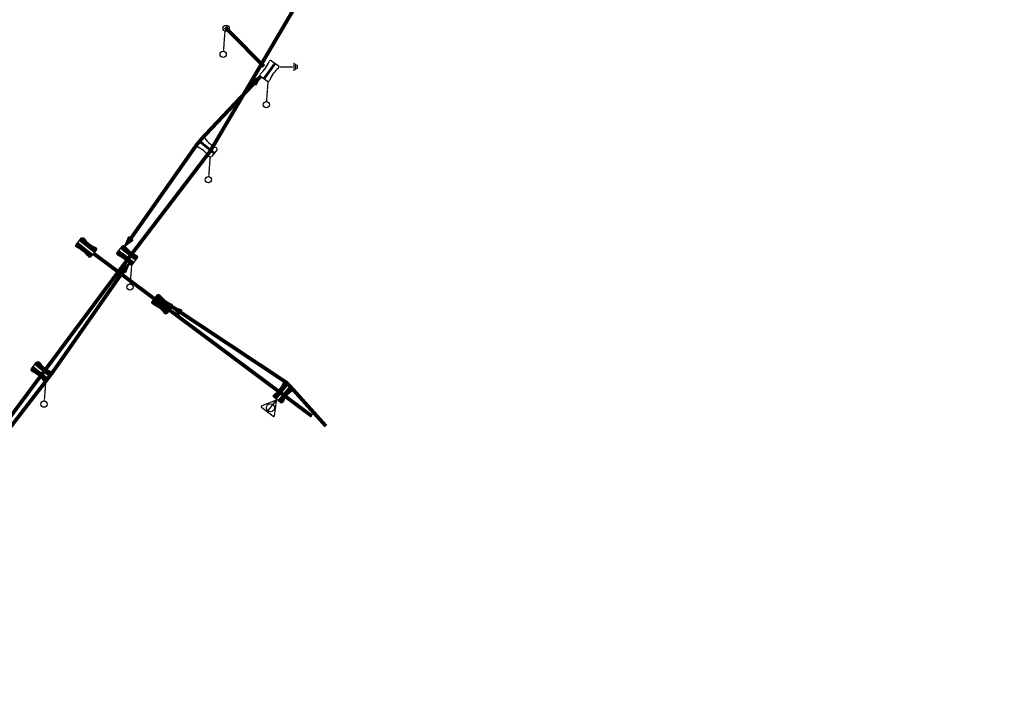
# Model space of a CAD drawing. Extents: x -7134 to 4327, y -10564 to 6320.
# Drawn here: x -5025 to -4712, y -6739 to -6527 of the extents above; entities that cross this region are included whole.
import ezdxf

# ---------------------------------------------------------------- set-up
doc = ezdxf.new("R2010")
doc.units = 0
doc.header["$MEASUREMENT"] = 0
doc.linetypes.add('HIDDEN2', pattern=[0.1875, 0.125, -0.0625])
doc.layers.get('0').update_dxf_attribs({"linetype": 'CONTINUOUS'})
for name, color, linetype in [('COPEL_REDEALTATENSÃO', 30, 'CONTINUOUS'), ('COPEL_REDEBAIXATENSÃO', 200, 'CONTINUOUS'), ('COPLE_SÍMBOLOS', 7, 'CONTINUOUS')]:
    doc.layers.add(name, color=color, linetype=linetype)

# ---------------------------------------------------------------- blocks, each defined once
blk = doc.blocks.new('*U10')
at = {"layer": 'COPLE_SÍMBOLOS', "linetype": 'Continuous'}
for p, q in [((-0.2, -0.5), (0.2, -0.5)), ((-0.2, -0.5), (-0.2, -6.5)), ((0.2, -0.5), (0.2, -6.5)), ((-0.2, -6.5), (0.2, -6.5))]:
    blk.add_line(p, q, dxfattribs=at)
for points in [[(-0.2, -0.5), (-0.2, -0.5), (0.2, -0.5)], [(-0.2, -0.5), (-0.2, -6.5), (0.2, -6.5)], [(-0.2, -6.5), (-0.2, -6.5), (0.2, -6.5)]]:
    blk.add_solid(points, dxfattribs=at)
at = {"layer": 'COPLE_SÍMBOLOS', "linetype": 'Continuous', "extrusion": (0, 0, -1)}
blk.add_solid([(0.2, -0.5), (-0.2, -0.5), (-0.2, -6.5)], dxfattribs=at)
blk = doc.blocks.new('11')
at = {"layer": 'COPLE_SÍMBOLOS'}
for p, q in [((-1.33, -0.5), (1.33, -0.5)), ((-0.2, -0.5), (-0.2, -6.5)), ((0.2, -0.5), (0.2, -6.5)), ((-1.33, -6.5), (1.33, -6.5))]:
    blk.add_line(p, q, dxfattribs=at)
for centre, radius, start, end in [((-1.33, -1), 0.5, 90, 194.8574), ((-10.75, -3.5), 9.25, 345.1426, 14.8574), ((1.33, -1), 0.5, 345.143, 90), ((10.75, -3.5), 9.25, 165.143, 194.857), ((-1.33, -6), 0.5, 165.1426, 270), ((1.33, -6), 0.5, 270, 14.857)]:
    blk.add_arc(centre, radius, start, end, dxfattribs=at)
at = {"layer": 'COPLE_SÍMBOLOS', "linetype": 'Continuous'}
blk.add_blockref('*U10', (0, 0), dxfattribs=at)
blk = doc.blocks.new('96')
at = {"layer": 'COPLE_SÍMBOLOS'}
for p, q in [((-3.64, -2.8), (0.36, -2.8)), ((0.86, -1.55), (0.86, -4.05)), ((1.36, -1.85), (1.36, -3.75)), ((1.86, -2.15), (1.86, -3.45))]:
    blk.add_line(p, q, dxfattribs=at)
blk = doc.blocks.new('*U40')
at = {"layer": 'COPLE_SÍMBOLOS', "linetype": 'Continuous'}
for p, q in [((-1.72, -0.7), (-1.81, -1.13)), ((-1.81, -1.13), (-1.58, -2.3)), ((-1.33, -0.5), (-1.72, -0.7)), ((-1.58, -2.3), (-1.5, -3.5)), ((-1.33, -0.5), (-1.33, -0.5)), ((-1.33, -0.5), (-1.33, -0.5)), ((-1.33, -0.5), (-0.45, -0.5)), ((-0.45, -0.5), (-0.45, -0.7)), ((-0.45, -0.7), (-0.45, -1.13)), ((-0.45, -1.13), (-0.45, -2.3)), ((-0.45, -2.3), (-0.45, -3.5)), ((-0.45, -3.5), (-1.5, -3.5)), ((-1.5, -3.5), (-1.5, -3.5))]:
    blk.add_line(p, q, dxfattribs=at)
for points in [[(-1.72, -0.7), (-1.81, -1.13), (-0.45, -1.13)], [(-1.81, -1.13), (-1.58, -2.3), (-0.45, -2.3)], [(-1.33, -0.5), (-1.72, -0.7), (-0.45, -0.7)], [(-1.58, -2.3), (-1.5, -3.5), (-0.45, -3.5)], [(-1.33, -0.5), (-1.33, -0.5), (-1.33, -0.5)], [(-1.33, -0.5), (-1.33, -0.5), (-0.45, -0.5)]]:
    blk.add_solid(points, dxfattribs=at)
at = {"layer": 'COPLE_SÍMBOLOS', "linetype": 'Continuous', "extrusion": (0, 0, -1)}
for points in [[(1.81, -1.13), (0.45, -1.13), (0.45, -2.3)], [(1.72, -0.7), (0.45, -0.7), (0.45, -1.13)], [(1.58, -2.3), (0.45, -2.3), (0.45, -3.5)], [(1.33, -0.5), (0.45, -0.5), (0.45, -0.7)], [(1.5, -3.5), (0.45, -3.5), (1.5, -3.5)]]:
    blk.add_solid(points, dxfattribs=at)
blk = doc.blocks.new('*U41')
at = {"layer": 'COPLE_SÍMBOLOS', "linetype": 'Continuous'}
for p, q in [((-1.58, -4.7), (-1.81, -5.87)), ((-1.81, -5.87), (-1.72, -6.3)), ((-1.5, -3.5), (-1.58, -4.7)), ((-1.5, -3.5), (-1.5, -3.5)), ((-0.45, -3.5), (-1.5, -3.5)), ((-0.45, -3.5), (-0.45, -4.7)), ((-0.45, -4.7), (-0.45, -5.87)), ((-0.45, -5.87), (-0.45, -6.3)), ((-1.72, -6.3), (-1.33, -6.5)), ((-1.33, -6.5), (-0.45, -6.5)), ((-1.33, -6.5), (-1.33, -6.5)), ((-1.33, -6.5), (-1.33, -6.5)), ((-0.45, -6.3), (-0.45, -6.5))]:
    blk.add_line(p, q, dxfattribs=at)
for points in [[(-1.58, -4.7), (-1.81, -5.87), (-0.45, -5.87)], [(-1.81, -5.87), (-1.72, -6.3), (-0.45, -6.3)], [(-1.5, -3.5), (-1.58, -4.7), (-0.45, -4.7)], [(-1.5, -3.5), (-1.5, -3.5), (-0.45, -3.5)], [(-1.72, -6.3), (-1.33, -6.5), (-0.45, -6.5)], [(-1.33, -6.5), (-1.33, -6.5), (-0.45, -6.5)]]:
    blk.add_solid(points, dxfattribs=at)
at = {"layer": 'COPLE_SÍMBOLOS', "linetype": 'Continuous', "extrusion": (0, 0, -1)}
for points in [[(1.81, -5.87), (0.45, -5.87), (0.45, -6.3)], [(1.58, -4.7), (0.45, -4.7), (0.45, -5.87)], [(1.5, -3.5), (0.45, -3.5), (0.45, -4.7)], [(1.72, -6.3), (0.45, -6.3), (0.45, -6.5)], [(1.33, -6.5), (1.33, -6.5), (1.33, -6.5)]]:
    blk.add_solid(points, dxfattribs=at)
blk = doc.blocks.new('*U42')
at = {"layer": 'COPLE_SÍMBOLOS', "linetype": 'Continuous'}
for p, q in [((0.45, -0.5), (1.33, -0.5)), ((0.45, -0.5), (0.45, -0.7)), ((0.45, -0.7), (0.45, -1.13)), ((0.45, -1.13), (0.45, -2.3)), ((0.45, -2.3), (0.45, -3.5)), ((1.33, -0.5), (1.33, -0.5)), ((1.33, -0.5), (1.33, -0.5)), ((1.33, -0.5), (1.72, -0.7)), ((1.58, -2.3), (1.5, -3.5)), ((1.81, -1.13), (1.58, -2.3)), ((1.72, -0.7), (1.81, -1.13)), ((1.5, -3.5), (0.45, -3.5)), ((1.5, -3.5), (1.5, -3.5))]:
    blk.add_line(p, q, dxfattribs=at)
for points in [[(0.45, -0.5), (0.45, -0.5), (1.33, -0.5)], [(0.45, -0.5), (0.45, -0.7), (1.72, -0.7)], [(0.45, -0.7), (0.45, -1.13), (1.81, -1.13)], [(0.45, -1.13), (0.45, -2.3), (1.58, -2.3)], [(0.45, -2.3), (0.45, -3.5), (1.5, -3.5)], [(1.33, -0.5), (1.33, -0.5), (1.33, -0.5)]]:
    blk.add_solid(points, dxfattribs=at)
at = {"layer": 'COPLE_SÍMBOLOS', "linetype": 'Continuous', "extrusion": (0, 0, -1)}
for points in [[(-0.45, -0.5), (-1.33, -0.5), (-1.72, -0.7)], [(-0.45, -0.7), (-1.72, -0.7), (-1.81, -1.13)], [(-0.45, -1.13), (-1.81, -1.13), (-1.58, -2.3)], [(-0.45, -2.3), (-1.58, -2.3), (-1.5, -3.5)], [(-0.45, -3.5), (-1.5, -3.5), (-1.5, -3.5)]]:
    blk.add_solid(points, dxfattribs=at)
blk = doc.blocks.new('*U43')
at = {"layer": 'COPLE_SÍMBOLOS', "linetype": 'Continuous'}
for p, q in [((1.5, -3.5), (0.45, -3.5)), ((0.45, -3.5), (0.45, -4.7)), ((0.45, -4.7), (0.45, -5.87)), ((0.45, -5.87), (0.45, -6.3)), ((1.5, -3.5), (1.5, -3.5)), ((1.5, -3.5), (1.58, -4.7)), ((1.58, -4.7), (1.81, -5.87)), ((1.81, -5.87), (1.72, -6.3)), ((0.45, -6.3), (0.45, -6.5)), ((0.45, -6.5), (1.33, -6.5)), ((1.72, -6.3), (1.33, -6.5)), ((1.33, -6.5), (1.33, -6.5)), ((1.33, -6.5), (1.33, -6.5))]:
    blk.add_line(p, q, dxfattribs=at)
for points in [[(1.5, -3.5), (0.45, -3.5), (1.5, -3.5)], [(0.45, -3.5), (0.45, -4.7), (1.58, -4.7)], [(0.45, -4.7), (0.45, -5.87), (1.81, -5.87)], [(0.45, -5.87), (0.45, -6.3), (1.72, -6.3)], [(0.45, -6.3), (0.45, -6.5), (1.33, -6.5)], [(0.45, -6.5), (0.45, -6.5), (1.33, -6.5)]]:
    blk.add_solid(points, dxfattribs=at)
at = {"layer": 'COPLE_SÍMBOLOS', "linetype": 'Continuous', "extrusion": (0, 0, -1)}
for points in [[(-0.45, -3.5), (-1.5, -3.5), (-1.58, -4.7)], [(-0.45, -4.7), (-1.58, -4.7), (-1.81, -5.87)], [(-0.45, -5.87), (-1.81, -5.87), (-1.72, -6.3)], [(-0.45, -6.3), (-1.72, -6.3), (-1.33, -6.5)], [(-1.33, -6.5), (-1.33, -6.5), (-1.33, -6.5)]]:
    blk.add_solid(points, dxfattribs=at)
blk = doc.blocks.new('20')
at = {"layer": 'COPLE_SÍMBOLOS'}
for p, q in [((-0.45, -0.5), (-0.45, -6.5)), ((0.45, -0.5), (0.45, -6.5))]:
    blk.add_line(p, q, dxfattribs=at)
blk.add_lwpolyline([(-1.81, -1.13, -0.492526), (-1.33, -0.5), (1.33, -0.5, -0.492322), (1.81, -1.13, 0.130304), (1.81, -5.87, -0.492322), (1.33, -6.5), (-1.33, -6.5, -0.492429), (-1.81, -5.87, 0.130481), (-1.81, -1.13)], format="xyb", close=True, dxfattribs=at)
at = {"layer": 'COPLE_SÍMBOLOS', "linetype": 'Continuous'}
for name in ['*U40', '*U42', '*U41', '*U43']:
    blk.add_blockref(name, (0, 0), dxfattribs=at)
blk = doc.blocks.new('75')
at = {"layer": 'COPLE_SÍMBOLOS'}
blk.add_circle((-0.96, -2.23), 1, dxfattribs=at)
blk = doc.blocks.new('99')
at = {"layer": 'COPLE_SÍMBOLOS', "linetype": 'HIDDEN2'}
blk.add_line((0, 0), (-0.47, -6.4), dxfattribs=at)
at = {"layer": 'COPEL_REDEBAIXATENSÃO'}
blk.add_blockref('75', (0.44, -5.12), dxfattribs=at)
blk = doc.blocks.new('*U8')
at = {"layer": 'COPLE_SÍMBOLOS', "linetype": 'Continuous'}
for p, q in [((1.15, 0.88), (0.43, -1.77)), ((1.18, 0.94), (1.15, 0.88)), ((1.24, 0.96), (1.18, 0.94)), ((1.3, 0.94), (1.24, 0.96)), ((1.3, 0.94), (1.33, 0.88)), ((1.33, 0.88), (2.05, -1.77)), ((0.43, -1.77), (0.43, -1.77)), ((0.43, -1.77), (0.43, -1.83)), ((0.43, -1.83), (0.43, -1.83)), ((0.43, -1.83), (0.46, -1.89)), ((0.46, -1.89), (0.46, -1.89)), ((0.46, -1.89), (0.53, -1.91)), ((0.53, -1.91), (1.95, -1.91)), ((2.02, -1.89), (1.95, -1.91)), ((2.05, -1.83), (2.02, -1.89)), ((2.02, -1.89), (2.02, -1.89)), ((2.05, -1.77), (2.05, -1.77)), ((2.05, -1.77), (2.05, -1.83)), ((2.05, -1.83), (2.05, -1.83))]:
    blk.add_line(p, q, dxfattribs=at)
for points in [[(1.15, 0.88), (0.43, -1.77), (2.05, -1.77)], [(1.18, 0.94), (1.15, 0.88), (1.33, 0.88)], [(1.24, 0.96), (1.18, 0.94), (1.3, 0.94)], [(0.43, -1.77), (0.43, -1.77), (2.05, -1.77)], [(0.43, -1.77), (0.43, -1.83), (2.05, -1.83)], [(0.43, -1.83), (0.43, -1.83), (2.05, -1.83)], [(0.43, -1.83), (0.46, -1.89), (2.02, -1.89)], [(0.46, -1.89), (0.46, -1.89), (2.02, -1.89)], [(0.46, -1.89), (0.53, -1.91), (1.95, -1.91)], [(0.53, -1.91), (0.53, -1.91), (1.95, -1.91)]]:
    blk.add_solid(points, dxfattribs=at)
at = {"layer": 'COPLE_SÍMBOLOS', "linetype": 'Continuous', "extrusion": (0, 0, -1)}
for points in [[(-1.15, 0.88), (-1.33, 0.88), (-2.05, -1.77)], [(-1.18, 0.94), (-1.3, 0.94), (-1.33, 0.88)], [(-0.43, -1.77), (-2.05, -1.77), (-2.05, -1.77)], [(-0.43, -1.77), (-2.05, -1.77), (-2.05, -1.83)], [(-0.43, -1.83), (-2.05, -1.83), (-2.05, -1.83)], [(-0.43, -1.83), (-2.05, -1.83), (-2.02, -1.89)], [(-0.46, -1.89), (-2.02, -1.89), (-2.02, -1.89)], [(-0.46, -1.89), (-2.02, -1.89), (-1.95, -1.91)]]:
    blk.add_solid(points, dxfattribs=at)
blk = doc.blocks.new('97')
at = {"layer": 'COPLE_SÍMBOLOS'}
blk.add_lwpolyline([(1.15, 0.88), (0.43, -1.77, 0.539645), (0.53, -1.91), (1.95, -1.91, 0.539645), (2.05, -1.77), (1.33, 0.88, 0.841453)], format="xyb", close=True, dxfattribs=at)
at = {"layer": 'COPLE_SÍMBOLOS', "linetype": 'Continuous'}
blk.add_blockref('*U8', (0, 0), dxfattribs=at)
blk = doc.blocks.new('56')
at = {"layer": 'COPLE_SÍMBOLOS'}
blk.add_line((-0.64, -0.57), (-0.64, -5.13), dxfattribs=at)
blk.add_lwpolyline([(-0.43, -5.01), (1.92, -0.93, 0.57735), (1.71, -0.57), (-3, -0.57, 0.57735), (-3.2, -0.93), (-0.85, -5.01, 0.57735)], format="xyb", close=True, dxfattribs=at)
blk.add_circle((-0.64, -2.17), 1.28, dxfattribs=at)

msp = doc.modelspace()

# ---------------------------------------------------------------- linework, layer by layer
at = {"layer": 'COPEL_REDEALTATENSÃO', "const_width": 1.2}
for points in [[(-4712.82, -6218.56), (-4738.06, -6252.21), (-4783.59, -6312.44), (-4823.91, -6365.71), (-4841.95, -6390.06), (-4869.94, -6423.66), (-4895.42, -6456.57), (-4921.04, -6494.93), (-4964.38, -6568.57), (-4990.89, -6603.31), (-5043.54, -6673.96), (-5067.42, -6704.87), (-5091.08, -6735.95)], [(-5001.38, -6601.04), (-4932.11, -6652.66)]]:
    msp.add_lwpolyline(points, dxfattribs=at)
at = {"layer": 'COPEL_REDEALTATENSÃO'}
msp.add_lwpolyline([(-5001.38, -6601.04), (-4932.11, -6652.66)], dxfattribs=at)
at = {"layer": 'COPEL_REDEBAIXATENSÃO'}
msp.add_line((-4958.56, -6530.23), (-4947.29, -6541.68), dxfattribs=at)
at = {"layer": 'COPEL_REDEBAIXATENSÃO', "const_width": 1.2}
for points in [[(-4959.59, -6529.18), (-4947.29, -6541.68)], [(-4948.32, -6544.77), (-4966.76, -6564.26), (-4968.59, -6566.42), (-4989.57, -6596.27)], [(-5090.35, -6738.51), (-5064.66, -6704.69), (-5040.5, -6672.71), (-5014.54, -6638.95), (-4991.98, -6606.69)], [(-4976.26, -6618.07), (-4940.06, -6642.07), (-4937.94, -6644.36), (-4927.62, -6655.85)]]:
    msp.add_lwpolyline(points, dxfattribs=at)

# ---------------------------------------------------------------- block references
for name, p in [('99', (-4959.73, -6530.46)), ('96', (-4938.62, -6538.95)), ('99', (-4946.05, -6546.44)), ('99', (-4964.42, -6570.27)), ('99', (-4989.32, -6604.3)), ('99', (-5016.61, -6641.52))]:
    msp.add_blockref(name, p)
for name, p, rotation in [('75', (-4960.61, -6531.6), 170.5426389550264), ('11', (-4943.53, -6540.2), 324.5812254947931), ('97', (-4950.02, -6544.7), 316.4119817290565), ('11', (-4962.72, -6569.53), 230.5882009676436), ('20', (-5006.51, -6596.93), 51.52150565017819), ('97', (-4989.76, -6598.53), 142.0376639674511), ('20', (-4993.44, -6599.4), 51.52150565017819), ('20', (-4982.32, -6614.94), 51.52150565017819), ('97', (-4976.15, -6619.7), 56.94254235975574), ('20', (-5020.71, -6636.27), 51.52150565017819), ('20', (-4943.4, -6647.92), 140.7672407855108), ('56', (-4947.08, -6651.34), 141.8577254701414)]:
    msp.add_blockref(name, p, dxfattribs=dict(rotation=rotation))
at = {"xscale": -1, "rotation": 322.7281167771936}
msp.add_blockref('97', (-4989.84, -6605.92), dxfattribs=at)

doc.saveas('drawing.dxf')
